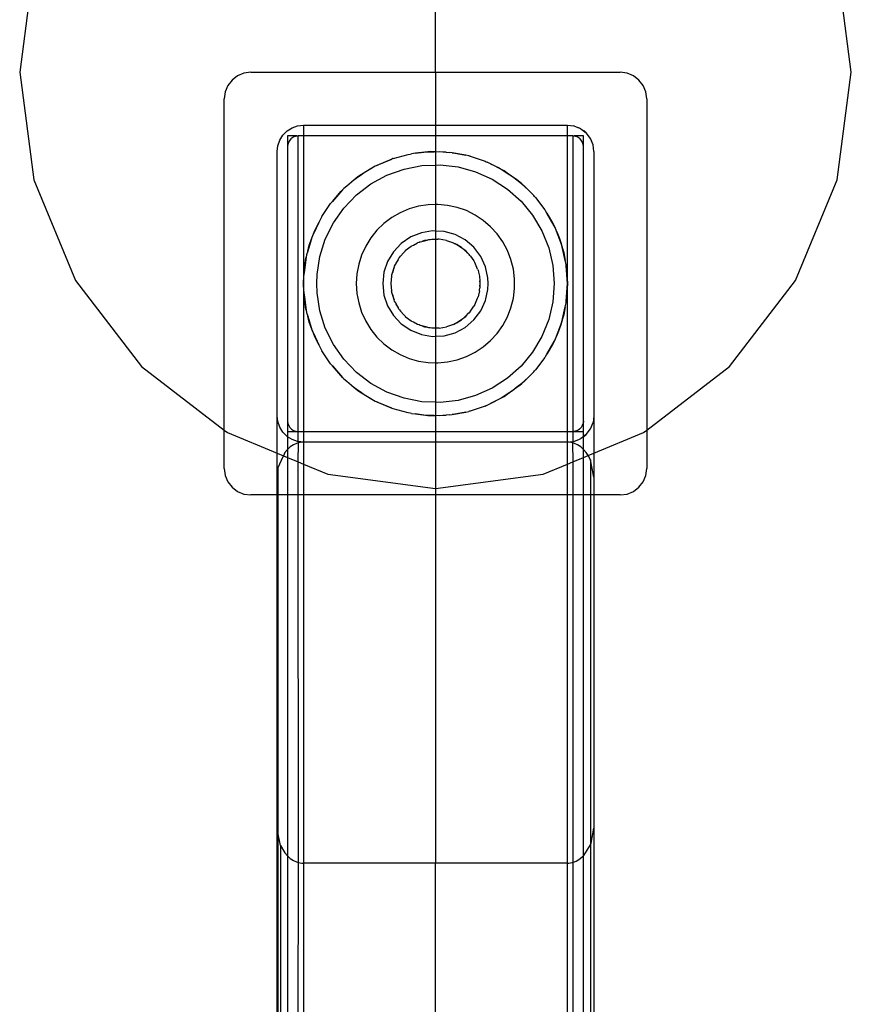
# Model space of a CAD drawing. Extents: x -75 to 75, y -31 to 31.
# Drawn here: x 1 to 5, y 14 to 19 of the extents above; entities that cross this region are included whole.
import ezdxf

# ---------------------------------------------------------------- set-up
doc = ezdxf.new("R2010")
doc.units = 0
doc.header["$MEASUREMENT"] = 0
doc.layers.get('0').update_dxf_attribs({"linetype": 'CONTINUOUS'})

msp = doc.modelspace()

# ---------------------------------------------------------------- linework, layer by layer
for p, q in [((2.6502, 18.3276), (2.6502, 20.2964)), ((0.7485, 18.8372), (0.6814, 18.3276)), ((4.6189, 18.3276), (4.5518, 18.8372)), ((0.6814, 18.3276), (0.7485, 17.8181)), ((1.7127, 18.3109), (1.6868, 18.291)), ((1.7428, 18.3234), (1.7127, 18.3109)), ((1.7752, 18.3276), (1.7428, 18.3234)), ((1.7752, 18.3276), (2.6502, 18.3276)), ((2.6502, 18.3276), (3.5252, 18.3276)), ((2.6502, 18.3276), (2.6502, 18.0776)), ((3.5575, 18.3234), (3.5252, 18.3276)), ((3.5877, 18.3109), (3.5575, 18.3234)), ((3.6135, 18.291), (3.5877, 18.3109)), ((4.5518, 17.8181), (4.6189, 18.3276)), ((1.6669, 18.2651), (1.6544, 18.235)), ((1.6868, 18.291), (1.6669, 18.2651)), ((3.6334, 18.2651), (3.6135, 18.291)), ((3.6459, 18.235), (3.6334, 18.2651)), ((1.6544, 18.235), (1.6502, 18.2026)), ((3.6502, 18.2026), (3.6459, 18.235)), ((1.6502, 16.6346), (1.6502, 18.2026)), ((3.6502, 18.2026), (3.6502, 16.6346)), ((1.9973, 18.0745), (2.0252, 18.0776)), ((2.0252, 18.0776), (2.6502, 18.0776)), ((2.0252, 18.0776), (2.0252, 18.0276)), ((2.6502, 18.0776), (3.2752, 18.0776)), ((2.6502, 18.0776), (2.6502, 18.0276)), ((3.2752, 18.0776), (3.303, 18.0745)), ((3.2752, 18.0276), (3.2752, 18.0776)), ((1.9274, 18.0306), (1.9472, 18.0504)), ((1.9472, 18.0504), (1.9709, 18.0652)), ((1.9709, 18.0652), (1.9973, 18.0745)), ((3.3075, 18.0734), (3.303, 18.0745)), ((3.3075, 18.0734), (3.3294, 18.0652)), ((3.3377, 18.0609), (3.3294, 18.0652)), ((3.3377, 18.0609), (3.3635, 18.041)), ((3.3377, 18.0609), (3.3531, 18.0504)), ((3.3635, 18.041), (3.3531, 18.0504)), ((3.3834, 18.0151), (3.3635, 18.041)), ((1.9033, 17.9804), (1.9125, 18.0069)), ((1.9125, 18.0069), (1.9274, 18.0306)), ((1.9502, 18.0276), (1.9502, 17.9776)), ((1.9936, 18.0272), (1.9502, 18.0276)), ((1.9519, 17.9906), (1.9502, 17.9776)), ((1.9569, 18.0026), (1.9519, 17.9906)), ((1.9648, 18.013), (1.9569, 18.0026)), ((1.9648, 18.013), (1.9697, 18.0173)), ((1.9697, 18.0173), (1.9752, 18.0209)), ((1.9752, 18.0209), (1.981, 18.0238)), ((1.981, 18.0238), (1.9872, 18.0259)), ((1.9872, 18.0259), (1.9936, 18.0272)), ((1.9936, 18.0272), (2.0002, 18.0276)), ((2.0252, 18.0276), (2.0002, 18.0276)), ((2.0002, 16.6276), (2.0002, 18.0276)), ((2.6502, 18.0276), (2.0252, 18.0276)), ((2.0252, 18.0276), (2.0252, 17.3276)), ((3.2752, 18.0276), (2.6502, 18.0276)), ((2.6502, 18.0276), (2.6502, 17.9514)), ((3.3002, 18.0276), (3.2752, 18.0276)), ((3.2752, 17.3276), (3.2752, 18.0276)), ((3.3002, 18.0276), (3.3067, 18.0272)), ((3.3002, 18.0276), (3.3002, 16.6276)), ((3.3502, 18.0276), (3.3067, 18.0272)), ((3.3067, 18.0272), (3.3131, 18.0259)), ((3.3131, 18.0259), (3.3193, 18.0238)), ((3.3193, 18.0238), (3.3252, 18.0209)), ((3.3252, 18.0209), (3.3306, 18.0173)), ((3.3306, 18.0173), (3.3355, 18.013)), ((3.3435, 18.0026), (3.3355, 18.013)), ((3.3484, 17.9906), (3.3435, 18.0026)), ((3.3502, 17.9776), (3.3484, 17.9906)), ((3.3502, 17.9776), (3.3502, 18.0276)), ((3.3959, 17.985), (3.3834, 18.0151)), ((3.4002, 17.9526), (3.3959, 17.985)), ((1.9002, 17.9526), (1.9033, 17.9804)), ((1.9002, 16.7026), (1.9002, 17.9526)), ((1.9502, 17.9776), (1.9502, 16.6776)), ((2.45, 17.9197), (2.5214, 17.9392)), ((2.5214, 17.9392), (2.5301, 17.9405)), ((2.5301, 17.9405), (2.5366, 17.9422)), ((2.5553, 17.9443), (2.5366, 17.9422)), ((2.6139, 17.9507), (2.5553, 17.9443)), ((2.5553, 17.9443), (2.5947, 17.9502)), ((2.5947, 17.9502), (2.6139, 17.9507)), ((2.6273, 17.9522), (2.6139, 17.9507)), ((2.6139, 17.9507), (2.6437, 17.9516)), ((2.6437, 17.9516), (2.6273, 17.9522)), ((2.6502, 17.9514), (2.6437, 17.9516)), ((2.6502, 17.9514), (2.6687, 17.9524)), ((2.7001, 17.9496), (2.6502, 17.9514)), ((2.6502, 17.9514), (2.6502, 17.8889)), ((2.6687, 17.9524), (2.7001, 17.9496)), ((2.7001, 17.9496), (2.7185, 17.9489)), ((2.7286, 17.947), (2.7185, 17.9489)), ((2.7936, 17.935), (2.7286, 17.947)), ((2.7286, 17.947), (2.7424, 17.9458)), ((2.7424, 17.9458), (2.7936, 17.935)), ((3.3502, 16.6776), (3.3502, 17.9776)), ((3.4002, 17.9526), (3.4002, 16.7026)), ((2.4428, 17.9168), (2.3719, 17.8867)), ((2.3719, 17.8867), (2.3814, 17.8919)), ((2.3814, 17.8919), (2.4428, 17.9168)), ((2.4484, 17.9192), (2.4428, 17.9168)), ((2.45, 17.9197), (2.4484, 17.9192)), ((2.8082, 17.9323), (2.7936, 17.935)), ((2.8111, 17.9313), (2.8082, 17.9323)), ((2.8149, 17.9305), (2.8111, 17.9313)), ((2.8149, 17.9305), (2.885, 17.9068)), ((2.885, 17.9068), (2.8903, 17.9043)), ((2.8903, 17.9043), (2.8946, 17.9028)), ((2.9101, 17.8949), (2.8946, 17.9028)), ((2.9654, 17.8664), (2.9101, 17.8949)), ((2.9101, 17.8949), (2.9519, 17.875)), ((2.3482, 17.8736), (2.2991, 17.8436)), ((2.2991, 17.8436), (2.3165, 17.8561)), ((2.3165, 17.8561), (2.3482, 17.8736)), ((2.3644, 17.8835), (2.3482, 17.8736)), ((2.3719, 17.8867), (2.3644, 17.8835)), ((2.4201, 17.8409), (2.5011, 17.87)), ((2.5011, 17.87), (2.5856, 17.8864)), ((2.5856, 17.8864), (2.6502, 17.8889)), ((2.6502, 17.8889), (2.6717, 17.8897)), ((2.6502, 17.8889), (2.6502, 17.7021)), ((2.6717, 17.8897), (2.7572, 17.8798)), ((2.7572, 17.8798), (2.8403, 17.857)), ((2.8403, 17.857), (2.9189, 17.8218)), ((2.9519, 17.875), (2.9654, 17.8664)), ((2.9757, 17.8611), (2.9654, 17.8664)), ((2.9654, 17.8664), (2.9902, 17.8508)), ((2.9902, 17.8508), (2.9757, 17.8611)), ((3.0359, 17.8181), (2.9902, 17.8508)), ((2.9902, 17.8508), (3.0145, 17.8354)), ((0.7485, 17.8181), (0.9452, 17.3433)), ((2.2747, 17.8261), (2.2308, 17.7896)), ((2.2308, 17.7896), (2.2563, 17.813)), ((2.2563, 17.813), (2.2747, 17.8261)), ((2.2747, 17.8261), (2.2991, 17.8436)), ((2.2865, 17.8359), (2.2747, 17.8261)), ((2.2759, 17.7476), (2.3444, 17.7998)), ((2.2991, 17.8436), (2.2865, 17.8359)), ((2.3444, 17.7998), (2.4201, 17.8409)), ((2.9189, 17.8218), (2.9912, 17.775)), ((3.0145, 17.8354), (3.0359, 17.8181)), ((3.0499, 17.808), (3.0359, 17.8181)), ((3.0359, 17.8181), (3.0588, 17.7995)), ((3.0588, 17.7995), (3.0499, 17.808)), ((3.1026, 17.7573), (3.0588, 17.7995)), ((3.0588, 17.7995), (3.072, 17.7888)), ((4.3551, 17.3433), (4.5518, 17.8181)), ((2.2104, 17.7709), (2.1622, 17.7171)), ((2.1622, 17.7171), (2.2017, 17.763)), ((2.2017, 17.763), (2.2104, 17.7709)), ((2.2164, 17.7776), (2.2104, 17.7709)), ((2.2308, 17.7896), (2.2164, 17.7776)), ((2.9912, 17.775), (3.0554, 17.7177)), ((3.072, 17.7888), (3.1026, 17.7573)), ((3.1156, 17.7447), (3.1026, 17.7573)), ((2.112, 17.6455), (2.1534, 17.7069)), ((2.1534, 17.7069), (2.1546, 17.7083)), ((2.1546, 17.7083), (2.1555, 17.7096)), ((2.1622, 17.7171), (2.1555, 17.7096)), ((2.2162, 17.6855), (2.2759, 17.7476)), ((3.0554, 17.7177), (3.1102, 17.6512)), ((3.1189, 17.7405), (3.1156, 17.7447)), ((3.1236, 17.7356), (3.1189, 17.7405)), ((3.1236, 17.7356), (3.1685, 17.6768)), ((2.1666, 17.6151), (2.2162, 17.6855)), ((2.483, 17.6633), (2.443, 17.6402)), ((2.5255, 17.6813), (2.483, 17.6633)), ((2.5699, 17.6939), (2.5255, 17.6813)), ((2.6156, 17.701), (2.5699, 17.6939)), ((2.6502, 17.7021), (2.6156, 17.701)), ((2.6617, 17.7024), (2.6502, 17.7021)), ((2.6502, 17.7021), (2.6502, 17.5765)), ((2.7077, 17.6982), (2.6617, 17.7024)), ((2.7528, 17.6883), (2.7077, 17.6982)), ((2.7963, 17.673), (2.7528, 17.6883)), ((2.8377, 17.6524), (2.7963, 17.673)), ((3.1685, 17.6768), (3.17, 17.6743)), ((3.17, 17.6743), (3.1714, 17.6725)), ((3.1777, 17.6612), (3.1714, 17.6725)), ((3.2114, 17.6013), (3.1777, 17.6612)), ((3.1777, 17.6612), (3.2062, 17.613)), ((2.0972, 17.6167), (2.0719, 17.5626)), ((2.0782, 17.5796), (2.0972, 17.6167)), ((2.1051, 17.6335), (2.0972, 17.6167)), ((2.1085, 17.6386), (2.1051, 17.6335)), ((2.112, 17.6455), (2.1085, 17.6386)), ((2.1284, 17.5379), (2.1666, 17.6151)), ((2.4062, 17.6124), (2.373, 17.5803)), ((2.443, 17.6402), (2.4062, 17.6124)), ((2.8761, 17.6269), (2.8377, 17.6524)), ((2.9112, 17.5968), (2.8761, 17.6269)), ((3.1102, 17.6512), (3.1542, 17.5772)), ((3.2062, 17.613), (3.2114, 17.6013)), ((2.0719, 17.5626), (2.0782, 17.5796)), ((2.373, 17.5803), (2.3441, 17.5443)), ((2.5833, 17.5685), (2.5331, 17.5485)), ((2.6366, 17.5773), (2.5833, 17.5685)), ((2.6502, 17.5765), (2.6366, 17.5773)), ((2.6906, 17.5743), (2.6502, 17.5765)), ((2.6502, 17.5765), (2.6502, 17.5378)), ((2.7427, 17.5599), (2.6906, 17.5743)), ((2.9423, 17.5627), (2.9112, 17.5968)), ((3.1542, 17.5772), (3.1864, 17.4973)), ((3.2161, 17.5929), (3.2114, 17.6013)), ((3.2227, 17.5755), (3.2161, 17.5929)), ((3.243, 17.5225), (3.2227, 17.5755)), ((3.2227, 17.5755), (3.236, 17.5453)), ((2.0615, 17.5347), (2.0453, 17.4809)), ((2.0524, 17.5102), (2.0615, 17.5347)), ((2.0615, 17.5347), (2.0719, 17.5626)), ((2.0664, 17.5509), (2.0615, 17.5347)), ((2.0719, 17.5626), (2.0664, 17.5509)), ((2.1024, 17.4558), (2.1284, 17.5379)), ((2.3441, 17.5443), (2.3198, 17.505)), ((2.5331, 17.5485), (2.4883, 17.5182)), ((2.5458, 17.5102), (2.5654, 17.5208)), ((2.5722, 17.5231), (2.5654, 17.5208)), ((2.5769, 17.5254), (2.5722, 17.5231)), ((2.5769, 17.5254), (2.5852, 17.5276)), ((2.5852, 17.5276), (2.6105, 17.5341)), ((2.5984, 17.5321), (2.5852, 17.5276)), ((2.6105, 17.5341), (2.5984, 17.5321)), ((2.6105, 17.5341), (2.6182, 17.5361)), ((2.6182, 17.5361), (2.6243, 17.5365)), ((2.6243, 17.5365), (2.6327, 17.5379)), ((2.6327, 17.5379), (2.6502, 17.5378)), ((2.6502, 17.5378), (2.6608, 17.5383)), ((2.6502, 17.5378), (2.6502, 17.1175)), ((2.6638, 17.5379), (2.6608, 17.5383)), ((2.6676, 17.5379), (2.6638, 17.5379)), ((2.7019, 17.5321), (2.6676, 17.5379)), ((2.7019, 17.5321), (2.703, 17.5318)), ((2.703, 17.5318), (2.7065, 17.5305)), ((2.7065, 17.5305), (2.7349, 17.5208)), ((2.7349, 17.5208), (2.7394, 17.5184)), ((2.7904, 17.5345), (2.7427, 17.5599)), ((2.8317, 17.4996), (2.7904, 17.5345)), ((2.969, 17.525), (2.9423, 17.5627)), ((2.9908, 17.4844), (2.969, 17.525)), ((3.236, 17.5453), (3.243, 17.5225)), ((3.2487, 17.5077), (3.243, 17.5225)), ((3.243, 17.5225), (3.2517, 17.4939)), ((2.0453, 17.4809), (2.0401, 17.4635)), ((2.0453, 17.4809), (2.0524, 17.5102)), ((2.3198, 17.505), (2.3005, 17.4631)), ((2.4511, 17.4789), (2.4233, 17.4326)), ((2.4883, 17.5182), (2.4511, 17.4789)), ((2.5001, 17.475), (2.4837, 17.4572)), ((2.5048, 17.4805), (2.5001, 17.475)), ((2.5048, 17.4805), (2.506, 17.4814)), ((2.506, 17.4814), (2.5073, 17.4828)), ((2.5348, 17.5042), (2.5073, 17.4828)), ((2.537, 17.5054), (2.5348, 17.5042)), ((2.5386, 17.5066), (2.537, 17.5054)), ((2.5386, 17.5066), (2.5458, 17.5102)), ((2.7394, 17.5184), (2.7431, 17.517)), ((2.7431, 17.517), (2.7507, 17.5123)), ((2.7507, 17.5123), (2.7734, 17.4981)), ((2.7655, 17.5042), (2.7507, 17.5123)), ((2.7734, 17.4981), (2.7655, 17.5042)), ((2.7734, 17.4981), (2.7793, 17.4944)), ((2.7793, 17.4944), (2.7846, 17.4894)), ((2.7846, 17.4894), (2.8038, 17.4712)), ((2.793, 17.4828), (2.7846, 17.4894)), ((2.8038, 17.4712), (2.793, 17.4828)), ((2.8644, 17.4565), (2.8317, 17.4996)), ((3.0075, 17.4413), (2.9908, 17.4844)), ((3.1864, 17.4973), (3.2061, 17.4135)), ((3.2517, 17.4939), (3.2487, 17.5077)), ((3.2644, 17.4371), (3.2517, 17.4939)), ((3.2517, 17.4939), (3.2577, 17.4744)), ((3.2577, 17.4744), (3.2644, 17.4371)), ((2.0385, 17.4527), (2.0292, 17.3894)), ((2.0292, 17.3894), (2.035, 17.4382)), ((2.035, 17.4382), (2.0385, 17.4527)), ((2.0401, 17.4635), (2.0385, 17.4527)), ((2.0893, 17.3707), (2.1024, 17.4558)), ((2.3005, 17.4631), (2.2865, 17.4191)), ((2.4233, 17.4326), (2.406, 17.3814)), ((2.46, 17.4175), (2.4728, 17.4405)), ((2.4646, 17.428), (2.46, 17.4175)), ((2.4728, 17.4405), (2.4646, 17.428)), ((2.4728, 17.4405), (2.477, 17.4481)), ((2.477, 17.4481), (2.4802, 17.4518)), ((2.4802, 17.4518), (2.4837, 17.4572)), ((2.8038, 17.4712), (2.8102, 17.465)), ((2.8127, 17.4614), (2.8102, 17.465)), ((2.8166, 17.4572), (2.8127, 17.4614)), ((2.8166, 17.4572), (2.8312, 17.4349)), ((2.8312, 17.4349), (2.8346, 17.43)), ((2.8357, 17.428), (2.8346, 17.43)), ((2.8497, 17.3961), (2.8357, 17.428)), ((2.8871, 17.4075), (2.8644, 17.4565)), ((3.0188, 17.3965), (3.0075, 17.4413)), ((3.2685, 17.4186), (3.2644, 17.4371)), ((2.0292, 17.3894), (2.0268, 17.3732)), ((2.2865, 17.4191), (2.278, 17.3737)), ((2.406, 17.3814), (2.4002, 17.3276)), ((2.4435, 17.3701), (2.4462, 17.3787)), ((2.4462, 17.3787), (2.4543, 17.4046)), ((2.4506, 17.3961), (2.4462, 17.3787)), ((2.4543, 17.4046), (2.4506, 17.3961)), ((2.4543, 17.4046), (2.4563, 17.4108)), ((2.4563, 17.4108), (2.46, 17.4175)), ((2.8497, 17.3961), (2.8504, 17.3931)), ((2.8504, 17.3931), (2.8514, 17.3908)), ((2.8514, 17.3908), (2.8532, 17.3824)), ((2.8532, 17.3824), (2.8582, 17.3623)), ((2.8987, 17.3547), (2.8871, 17.4075)), ((3.0244, 17.3507), (3.0188, 17.3965)), ((3.2061, 17.4135), (3.2127, 17.3276)), ((3.269, 17.4112), (3.2685, 17.4186)), ((3.2752, 17.3276), (3.269, 17.4112)), ((3.269, 17.4112), (3.2708, 17.4015)), ((3.2708, 17.4015), (3.2752, 17.3276)), ((0.9452, 17.3433), (1.258, 16.9355)), ((2.0252, 17.3276), (2.0263, 17.3647)), ((2.0263, 17.3647), (2.0266, 17.3677)), ((2.0268, 17.3732), (2.0266, 17.3677)), ((2.0877, 17.3276), (2.0893, 17.3707)), ((2.278, 17.3737), (2.2752, 17.3276)), ((2.4421, 17.3623), (2.4392, 17.3276)), ((2.4421, 17.3623), (2.4432, 17.3667)), ((2.4432, 17.3667), (2.4435, 17.3701)), ((2.8582, 17.3623), (2.8589, 17.3546)), ((2.8589, 17.3546), (2.86, 17.349)), ((2.86, 17.349), (2.86, 17.3407)), ((2.86, 17.3407), (2.86, 17.3146)), ((2.8611, 17.3276), (2.86, 17.3407)), ((2.9002, 17.3276), (2.8987, 17.3547)), ((3.0244, 17.3045), (3.0244, 17.3507)), ((4.0423, 16.9355), (4.3551, 17.3433)), ((2.0263, 17.2906), (2.0252, 17.3276)), ((2.0252, 17.3276), (2.0252, 16.6276)), ((2.0263, 17.2906), (2.0266, 17.2875)), ((2.0266, 17.2875), (2.0268, 17.282)), ((2.0893, 17.2846), (2.0877, 17.3276)), ((2.2752, 17.3276), (2.278, 17.2815)), ((2.4002, 17.3276), (2.406, 17.2739)), ((2.4392, 17.3276), (2.4421, 17.2929)), ((2.4432, 17.2886), (2.4421, 17.2929)), ((2.4435, 17.2852), (2.4432, 17.2886)), ((2.8582, 17.2929), (2.8532, 17.2729)), ((2.8582, 17.2929), (2.8589, 17.3007)), ((2.8589, 17.3007), (2.86, 17.3063)), ((2.86, 17.3146), (2.8611, 17.3276)), ((2.86, 17.3146), (2.86, 17.3063)), ((2.8871, 17.2478), (2.8987, 17.3006)), ((2.8987, 17.3006), (2.9002, 17.3276)), ((3.0188, 17.2587), (3.0244, 17.3045)), ((3.2127, 17.3276), (3.2061, 17.2418)), ((3.269, 17.2441), (3.2752, 17.3276)), ((3.2752, 17.3276), (3.2708, 17.2537)), ((3.2752, 16.6276), (3.2752, 17.3276)), ((2.0268, 17.282), (2.0292, 17.2658)), ((2.035, 17.2171), (2.0292, 17.2658)), ((2.0292, 17.2658), (2.0385, 17.2026)), ((2.1024, 17.1995), (2.0893, 17.2846)), ((2.278, 17.2815), (2.2865, 17.2362)), ((2.406, 17.2739), (2.4233, 17.2227)), ((2.4462, 17.2766), (2.4435, 17.2852)), ((2.4543, 17.2507), (2.4462, 17.2766)), ((2.4462, 17.2766), (2.4506, 17.2591)), ((2.4506, 17.2591), (2.4543, 17.2507)), ((2.4563, 17.2444), (2.4543, 17.2507)), ((2.46, 17.2377), (2.4563, 17.2444)), ((2.8357, 17.2272), (2.8497, 17.2591)), ((2.8497, 17.2591), (2.8504, 17.2622)), ((2.8504, 17.2622), (2.8514, 17.2645)), ((2.8532, 17.2729), (2.8514, 17.2645)), ((2.8644, 17.1987), (2.8871, 17.2478)), ((3.0075, 17.2139), (3.0188, 17.2587)), ((3.2061, 17.2418), (3.1864, 17.1579)), ((3.2685, 17.2366), (3.269, 17.2441)), ((3.2708, 17.2537), (3.269, 17.2441)), ((2.0385, 17.2026), (2.035, 17.2171)), ((2.0385, 17.2026), (2.0401, 17.1917)), ((2.1284, 17.1174), (2.1024, 17.1995)), ((2.2865, 17.2362), (2.3005, 17.1922)), ((2.4233, 17.2227), (2.4511, 17.1763)), ((2.4728, 17.2148), (2.46, 17.2377)), ((2.46, 17.2377), (2.4646, 17.2272)), ((2.4646, 17.2272), (2.4728, 17.2148)), ((2.477, 17.2071), (2.4728, 17.2148)), ((2.477, 17.2071), (2.4802, 17.2035)), ((2.4802, 17.2035), (2.4837, 17.1981)), ((2.5001, 17.1802), (2.4837, 17.1981)), ((2.8127, 17.1938), (2.8102, 17.1902)), ((2.8166, 17.1981), (2.8127, 17.1938)), ((2.8166, 17.1981), (2.8312, 17.2204)), ((2.8346, 17.2253), (2.8312, 17.2204)), ((2.8317, 17.1557), (2.8644, 17.1987)), ((2.8357, 17.2272), (2.8346, 17.2253)), ((2.9908, 17.1709), (3.0075, 17.2139)), ((3.2517, 17.1614), (3.2644, 17.2181)), ((3.2644, 17.2181), (3.2577, 17.1808)), ((3.2644, 17.2181), (3.2685, 17.2366)), ((2.0401, 17.1917), (2.0453, 17.1744)), ((2.0453, 17.1744), (2.0615, 17.1205)), ((2.0524, 17.1451), (2.0453, 17.1744)), ((2.3005, 17.1922), (2.3198, 17.1502)), ((2.3198, 17.1502), (2.3441, 17.111)), ((2.4511, 17.1763), (2.4883, 17.1371)), ((2.5048, 17.1747), (2.5001, 17.1802)), ((2.5048, 17.1747), (2.506, 17.1738)), ((2.506, 17.1738), (2.5073, 17.1724)), ((2.5073, 17.1724), (2.5348, 17.151)), ((2.537, 17.1498), (2.5348, 17.151)), ((2.5386, 17.1486), (2.537, 17.1498)), ((2.5458, 17.145), (2.5386, 17.1486)), ((2.7734, 17.1571), (2.7507, 17.143)), ((2.7507, 17.143), (2.7655, 17.151)), ((2.7655, 17.151), (2.7734, 17.1571)), ((2.7793, 17.1608), (2.7734, 17.1571)), ((2.7846, 17.1658), (2.7793, 17.1608)), ((2.8038, 17.1841), (2.7846, 17.1658)), ((2.7846, 17.1658), (2.793, 17.1724)), ((2.7904, 17.1207), (2.8317, 17.1557)), ((2.793, 17.1724), (2.8038, 17.1841)), ((2.8102, 17.1902), (2.8038, 17.1841)), ((2.969, 17.1302), (2.9908, 17.1709)), ((3.1864, 17.1579), (3.1542, 17.078)), ((3.2517, 17.1614), (3.243, 17.1328)), ((3.243, 17.1328), (3.2487, 17.1476)), ((3.2487, 17.1476), (3.2517, 17.1614)), ((3.2577, 17.1808), (3.2517, 17.1614)), ((2.0615, 17.1205), (2.0524, 17.1451)), ((2.0615, 17.1205), (2.0664, 17.1044)), ((2.0719, 17.0926), (2.0615, 17.1205)), ((2.0664, 17.1044), (2.0719, 17.0926)), ((2.1666, 17.0402), (2.1284, 17.1174)), ((2.3441, 17.111), (2.373, 17.075)), ((2.4883, 17.1371), (2.5331, 17.1068)), ((2.5331, 17.1068), (2.5833, 17.0867)), ((2.5654, 17.1344), (2.5458, 17.145)), ((2.5722, 17.1321), (2.5654, 17.1344)), ((2.5769, 17.1298), (2.5722, 17.1321)), ((2.5852, 17.1277), (2.5769, 17.1298)), ((2.6105, 17.1211), (2.5852, 17.1277)), ((2.5852, 17.1277), (2.5984, 17.1231)), ((2.5984, 17.1231), (2.6105, 17.1211)), ((2.6182, 17.1191), (2.6105, 17.1211)), ((2.6243, 17.1188), (2.6182, 17.1191)), ((2.6327, 17.1174), (2.6243, 17.1188)), ((2.6502, 17.1175), (2.6327, 17.1174)), ((2.6502, 17.1175), (2.6502, 17.0787)), ((2.6608, 17.1169), (2.6502, 17.1175)), ((2.6638, 17.1174), (2.6608, 17.1169)), ((2.6676, 17.1174), (2.6638, 17.1174)), ((2.6676, 17.1174), (2.7019, 17.1231)), ((2.7019, 17.1231), (2.703, 17.1234)), ((2.7065, 17.1247), (2.703, 17.1234)), ((2.7349, 17.1344), (2.7065, 17.1247)), ((2.7349, 17.1344), (2.7394, 17.1369)), ((2.7431, 17.1382), (2.7394, 17.1369)), ((2.7427, 17.0954), (2.7904, 17.1207)), ((2.7507, 17.143), (2.7431, 17.1382)), ((2.9423, 17.0925), (2.969, 17.1302)), ((3.2227, 17.0798), (3.243, 17.1328)), ((3.236, 17.11), (3.2227, 17.0798)), ((3.243, 17.1328), (3.236, 17.11)), ((2.0719, 17.0926), (2.0972, 17.0385)), ((2.0782, 17.0757), (2.0719, 17.0926)), ((2.0972, 17.0385), (2.0782, 17.0757)), ((2.373, 17.075), (2.4062, 17.0429)), ((2.5833, 17.0867), (2.6366, 17.078)), ((2.6366, 17.078), (2.6502, 17.0787)), ((2.6502, 17.0787), (2.6906, 17.0809)), ((2.6502, 17.0787), (2.6502, 16.9532)), ((2.6906, 17.0809), (2.7427, 17.0954)), ((2.8761, 17.0284), (2.9112, 17.0584)), ((2.9112, 17.0584), (2.9423, 17.0925)), ((3.1542, 17.078), (3.1102, 17.004)), ((3.1777, 16.994), (3.2114, 17.054)), ((3.2114, 17.054), (3.2062, 17.0422)), ((3.2114, 17.054), (3.2161, 17.0623)), ((3.2161, 17.0623), (3.2227, 17.0798)), ((2.0972, 17.0385), (2.1051, 17.0217)), ((2.1051, 17.0217), (2.1085, 17.0167)), ((2.1085, 17.0167), (2.112, 17.0098)), ((2.1534, 16.9484), (2.112, 17.0098)), ((2.2162, 16.9697), (2.1666, 17.0402)), ((2.4062, 17.0429), (2.443, 17.015)), ((2.443, 17.015), (2.483, 16.9919)), ((2.8377, 17.0029), (2.8761, 17.0284)), ((3.2062, 17.0422), (3.1777, 16.994)), ((2.2759, 16.9077), (2.2162, 16.9697)), ((2.483, 16.9919), (2.5255, 16.9739)), ((2.5255, 16.9739), (2.5699, 16.9613)), ((2.5699, 16.9613), (2.6156, 16.9542)), ((2.7077, 16.9571), (2.7528, 16.9669)), ((2.7528, 16.9669), (2.7963, 16.9823)), ((2.7963, 16.9823), (2.8377, 17.0029)), ((3.1102, 17.004), (3.0554, 16.9376)), ((3.1685, 16.9785), (3.1236, 16.9196)), ((3.17, 16.981), (3.1685, 16.9785)), ((3.1714, 16.9828), (3.17, 16.981)), ((3.1714, 16.9828), (3.1777, 16.994)), ((1.258, 16.9355), (1.6502, 16.6346)), ((2.1546, 16.9469), (2.1534, 16.9484)), ((2.1555, 16.9456), (2.1546, 16.9469)), ((2.1555, 16.9456), (2.1622, 16.9381)), ((2.1622, 16.9381), (2.2104, 16.8843)), ((2.2017, 16.8923), (2.1622, 16.9381)), ((2.6156, 16.9542), (2.6502, 16.9532)), ((2.6502, 16.9532), (2.6617, 16.9528)), ((2.6502, 16.9532), (2.6502, 16.7664)), ((2.6617, 16.9528), (2.7077, 16.9571)), ((3.0554, 16.9376), (2.9912, 16.8803)), ((3.1156, 16.9106), (3.1189, 16.9148)), ((3.1189, 16.9148), (3.1236, 16.9196)), ((3.6502, 16.6346), (4.0423, 16.9355)), ((2.2104, 16.8843), (2.2017, 16.8923)), ((2.2104, 16.8843), (2.2164, 16.8777)), ((2.2164, 16.8777), (2.2308, 16.8656)), ((2.3444, 16.8555), (2.2759, 16.9077)), ((2.9912, 16.8803), (2.9189, 16.8335)), ((3.0588, 16.8558), (3.1026, 16.898)), ((3.072, 16.8665), (3.0588, 16.8558)), ((3.1026, 16.898), (3.072, 16.8665)), ((3.1026, 16.898), (3.1156, 16.9106)), ((2.2308, 16.8656), (2.2747, 16.8291)), ((2.2563, 16.8423), (2.2308, 16.8656)), ((2.2747, 16.8291), (2.2563, 16.8423)), ((2.2747, 16.8291), (2.2865, 16.8193)), ((2.2991, 16.8116), (2.2747, 16.8291)), ((2.4201, 16.8143), (2.3444, 16.8555)), ((2.9189, 16.8335), (2.8403, 16.7982)), ((2.9902, 16.8044), (3.0359, 16.8371)), ((3.0145, 16.8198), (2.9902, 16.8044)), ((3.0359, 16.8371), (3.0145, 16.8198)), ((3.0588, 16.8558), (3.0359, 16.8371)), ((3.0359, 16.8371), (3.0499, 16.8472)), ((3.0499, 16.8472), (3.0588, 16.8558)), ((2.2865, 16.8193), (2.2991, 16.8116)), ((2.2991, 16.8116), (2.3482, 16.7817)), ((2.3165, 16.7991), (2.2991, 16.8116)), ((2.3482, 16.7817), (2.3165, 16.7991)), ((2.3482, 16.7817), (2.3644, 16.7718)), ((2.5011, 16.7852), (2.4201, 16.8143)), ((2.5856, 16.7688), (2.5011, 16.7852)), ((2.7572, 16.7754), (2.6717, 16.7655)), ((2.8403, 16.7982), (2.7572, 16.7754)), ((2.9101, 16.7604), (2.9654, 16.7888)), ((2.9519, 16.7803), (2.9101, 16.7604)), ((2.9654, 16.7888), (2.9519, 16.7803)), ((2.9902, 16.8044), (2.9654, 16.7888)), ((2.9654, 16.7888), (2.9757, 16.7941)), ((2.9757, 16.7941), (2.9902, 16.8044)), ((2.3644, 16.7718), (2.3719, 16.7686)), ((2.3719, 16.7686), (2.4428, 16.7385)), ((2.3814, 16.7634), (2.3719, 16.7686)), ((2.4428, 16.7385), (2.3814, 16.7634)), ((2.4428, 16.7385), (2.4484, 16.7361)), ((2.4484, 16.7361), (2.45, 16.7355)), ((2.5214, 16.716), (2.45, 16.7355)), ((2.6502, 16.7664), (2.5856, 16.7688)), ((2.6717, 16.7655), (2.6502, 16.7664)), ((2.6502, 16.7664), (2.6502, 16.7039)), ((2.885, 16.7484), (2.8149, 16.7247)), ((2.885, 16.7484), (2.8903, 16.7509)), ((2.8903, 16.7509), (2.8946, 16.7524)), ((2.8946, 16.7524), (2.9101, 16.7604)), ((1.9033, 16.6748), (1.9002, 16.7026)), ((1.9002, 16.5256), (1.9002, 16.7026)), ((2.5301, 16.7147), (2.5214, 16.716)), ((2.5366, 16.713), (2.5301, 16.7147)), ((2.5366, 16.713), (2.5553, 16.711)), ((2.5553, 16.711), (2.6139, 16.7045)), ((2.5947, 16.7051), (2.5553, 16.711)), ((2.6139, 16.7045), (2.5947, 16.7051)), ((2.6139, 16.7045), (2.6273, 16.703)), ((2.6437, 16.7036), (2.6139, 16.7045)), ((2.6273, 16.703), (2.6437, 16.7036)), ((2.6437, 16.7036), (2.6502, 16.7039)), ((2.6502, 16.7039), (2.7001, 16.7057)), ((2.6687, 16.7029), (2.6502, 16.7039)), ((2.6502, 16.7039), (2.6502, 16.6276)), ((2.7001, 16.7057), (2.6687, 16.7029)), ((2.7185, 16.7064), (2.7001, 16.7057)), ((2.7185, 16.7064), (2.7286, 16.7082)), ((2.7286, 16.7082), (2.7936, 16.7202)), ((2.7424, 16.7095), (2.7286, 16.7082)), ((2.7936, 16.7202), (2.7424, 16.7095)), ((2.7936, 16.7202), (2.8082, 16.723)), ((2.8111, 16.7239), (2.8082, 16.723)), ((2.8149, 16.7247), (2.8111, 16.7239)), ((3.4002, 16.7026), (3.3959, 16.6703)), ((3.4002, 16.7026), (3.4002, 16.5256)), ((1.6502, 16.4526), (1.6502, 16.6346)), ((1.6502, 16.6346), (1.6658, 16.6226)), ((1.9125, 16.6484), (1.9033, 16.6748)), ((1.9274, 16.6247), (1.9125, 16.6484)), ((1.9502, 16.6776), (1.9514, 16.6665)), ((1.9502, 16.6776), (1.9502, 16.6276)), ((1.9514, 16.6665), (1.9551, 16.6559)), ((1.9551, 16.6559), (1.9611, 16.6465)), ((1.9611, 16.6465), (1.969, 16.6385)), ((1.969, 16.6385), (1.9785, 16.6326)), ((3.3252, 16.6343), (3.3218, 16.6326)), ((3.3313, 16.6385), (3.3252, 16.6343)), ((3.3355, 16.6423), (3.3313, 16.6385)), ((3.3392, 16.6465), (3.3355, 16.6423)), ((3.3435, 16.6526), (3.3392, 16.6465)), ((3.3452, 16.6559), (3.3435, 16.6526)), ((3.3484, 16.6647), (3.3452, 16.6559)), ((3.3489, 16.6665), (3.3484, 16.6647)), ((3.3502, 16.6776), (3.3489, 16.6665)), ((3.3502, 16.6276), (3.3502, 16.6776)), ((3.3635, 16.6142), (3.3834, 16.6401)), ((3.3834, 16.6401), (3.3959, 16.6703)), ((3.6345, 16.6226), (3.6502, 16.6346)), ((3.6502, 16.6346), (3.6502, 16.4526)), ((1.6658, 16.6226), (1.9002, 16.5256)), ((1.9472, 16.6049), (1.9274, 16.6247)), ((1.9502, 16.6031), (1.9472, 16.6049)), ((1.9502, 16.6276), (2.0002, 16.6276)), ((1.9502, 16.6276), (1.9502, 16.6031)), ((1.9709, 16.59), (1.9502, 16.6031)), ((1.9502, 16.6031), (1.9502, 16.5427)), ((1.9973, 16.5808), (1.9709, 16.59)), ((1.9785, 16.6326), (1.989, 16.6289)), ((1.989, 16.6289), (2.0002, 16.6276)), ((2.0002, 16.6276), (2.0252, 16.6276)), ((2.0002, 16.5804), (2.0002, 16.6276)), ((2.0252, 16.6276), (2.6502, 16.6276)), ((2.0252, 16.6276), (2.0252, 16.5776)), ((2.6502, 16.6276), (2.6502, 16.5776)), ((2.6502, 16.6276), (3.2752, 16.6276)), ((3.2752, 16.6276), (3.3002, 16.6276)), ((3.2752, 16.5776), (3.2752, 16.6276)), ((3.3113, 16.6289), (3.3002, 16.6276)), ((3.3002, 16.6276), (3.3502, 16.6276)), ((3.3002, 16.6276), (3.3002, 16.5809)), ((3.3075, 16.5819), (3.3294, 16.59)), ((3.3131, 16.6293), (3.3113, 16.6289)), ((3.3218, 16.6326), (3.3131, 16.6293)), ((3.3294, 16.59), (3.3377, 16.5944)), ((3.3502, 16.6029), (3.3377, 16.5944)), ((3.3502, 16.604), (3.3502, 16.6276)), ((3.3635, 16.6142), (3.3502, 16.604)), ((3.3502, 16.604), (3.3531, 16.6049)), ((3.3502, 16.604), (3.3502, 16.6029)), ((3.3502, 16.5427), (3.3502, 16.6029)), ((3.3531, 16.6049), (3.3635, 16.6142)), ((3.4002, 16.5256), (3.6345, 16.6226)), ((1.9502, 16.5427), (1.9368, 16.529)), ((1.9627, 16.5554), (1.9502, 16.5427)), ((1.9502, 16.5427), (1.9502, 16.5048)), ((1.9773, 16.565), (1.9627, 16.5554)), ((1.9928, 16.572), (1.9773, 16.565)), ((2.0008, 16.5744), (1.9928, 16.572)), ((2.0002, 16.5804), (1.9973, 16.5808)), ((2.0252, 16.5776), (2.0002, 16.5804)), ((2.0008, 16.5744), (2.0002, 16.5804)), ((2.0002, 16.4841), (2.0008, 16.5744)), ((2.0088, 16.5762), (2.0008, 16.5744)), ((2.017, 16.5773), (2.0088, 16.5762)), ((2.0252, 16.5776), (2.017, 16.5773)), ((2.6502, 16.5776), (2.0252, 16.5776)), ((2.0252, 16.5776), (2.0252, 16.4738)), ((3.2752, 16.5776), (2.6502, 16.5776)), ((2.6502, 16.5776), (2.6502, 16.3589)), ((3.2752, 16.5776), (3.3002, 16.5809)), ((3.2833, 16.5773), (3.2752, 16.5776)), ((3.2752, 16.4738), (3.2752, 16.5776)), ((3.2915, 16.5762), (3.2833, 16.5773)), ((3.2995, 16.5744), (3.2915, 16.5762)), ((3.3002, 16.5809), (3.2995, 16.5744)), ((3.3075, 16.572), (3.2995, 16.5744)), ((3.2995, 16.5744), (3.3002, 16.4841)), ((3.3002, 16.5809), (3.303, 16.5808)), ((3.303, 16.5808), (3.3075, 16.5819)), ((3.323, 16.565), (3.3075, 16.572)), ((3.3377, 16.5554), (3.323, 16.565)), ((3.3502, 16.5427), (3.3377, 16.5554)), ((3.3635, 16.529), (3.3502, 16.5427)), ((3.3502, 16.5048), (3.3502, 16.5427)), ((1.9002, 16.5256), (1.9299, 16.5132)), ((1.9002, 16.4116), (1.9002, 16.5256)), ((1.9044, 16.4546), (1.9299, 16.5132)), ((1.9368, 16.529), (1.9299, 16.5132)), ((1.9299, 16.5132), (1.9502, 16.5048)), ((1.9502, 16.5048), (2.0002, 16.4841)), ((1.9502, 16.5048), (1.9502, 16.3276)), ((3.3002, 16.4841), (3.3502, 16.5048)), ((3.3502, 16.5048), (3.3722, 16.514)), ((3.3502, 16.3276), (3.3502, 16.5048)), ((3.3722, 16.514), (3.3635, 16.529)), ((3.3722, 16.514), (3.4002, 16.5256)), ((3.3834, 16.4946), (3.3722, 16.514)), ((3.3834, 16.4946), (3.3834, 16.3276)), ((3.4002, 16.4116), (3.3834, 16.4946)), ((3.4002, 16.5256), (3.4002, 16.4116)), ((1.6502, 16.4526), (1.6544, 16.4203)), ((1.9044, 16.4546), (1.9002, 16.4116)), ((1.9044, 16.4546), (1.9044, 16.3276)), ((2.0002, 16.4841), (2.0252, 16.4738)), ((2.0002, 16.3276), (2.0002, 16.4841)), ((2.0252, 16.4738), (2.1406, 16.426)), ((2.0252, 16.4738), (2.0252, 16.3276)), ((3.1597, 16.426), (3.2752, 16.4738)), ((3.2752, 16.4738), (3.3002, 16.4841)), ((3.2752, 16.3276), (3.2752, 16.4738)), ((3.3002, 16.4841), (3.3002, 16.3276)), ((3.6459, 16.4203), (3.6502, 16.4526)), ((1.6544, 16.4203), (1.6669, 16.3901)), ((1.9002, 16.3276), (1.9002, 16.4116)), ((2.1406, 16.426), (2.6502, 16.3589)), ((2.6502, 16.3589), (3.1597, 16.426)), ((3.4002, 16.4116), (3.4002, 16.3276)), ((3.6334, 16.3901), (3.6459, 16.4203)), ((1.6669, 16.3901), (1.6868, 16.3642)), ((1.6868, 16.3642), (1.7127, 16.3444)), ((2.6502, 16.3589), (2.6502, 16.3276)), ((3.5877, 16.3444), (3.6135, 16.3642)), ((3.6135, 16.3642), (3.6334, 16.3901)), ((1.7127, 16.3444), (1.7428, 16.3319)), ((1.7428, 16.3319), (1.7752, 16.3276)), ((1.9002, 16.3276), (1.7752, 16.3276)), ((1.9002, 14.7517), (1.9002, 16.3276)), ((1.9044, 16.3276), (1.9002, 16.3276)), ((1.9502, 16.3276), (1.9044, 16.3276)), ((1.9044, 16.3276), (1.9044, 14.7306)), ((2.0002, 16.3276), (1.9502, 16.3276)), ((1.9502, 16.3276), (1.9502, 14.6207)), ((2.0252, 16.3276), (2.0002, 16.3276)), ((2.0008, 14.5889), (2.0002, 16.3276)), ((2.6502, 16.3276), (2.0252, 16.3276)), ((2.0252, 16.3276), (2.0252, 14.5857)), ((2.6502, 16.3276), (2.6502, 14.5857)), ((3.2752, 16.3276), (2.6502, 16.3276)), ((3.3002, 16.3276), (3.2752, 16.3276)), ((3.2752, 14.5857), (3.2752, 16.3276)), ((3.3502, 16.3276), (3.3002, 16.3276)), ((3.3002, 16.3276), (3.3002, 14.5891)), ((3.3834, 16.3276), (3.3502, 16.3276)), ((3.3502, 14.6194), (3.3502, 16.3276)), ((3.4002, 16.3276), (3.3834, 16.3276)), ((3.3834, 16.3276), (3.3834, 14.6724)), ((3.4002, 16.3276), (3.4002, 14.7517)), ((3.5252, 16.3276), (3.4002, 16.3276)), ((3.5252, 16.3276), (3.5575, 16.3319)), ((3.5575, 16.3319), (3.5877, 16.3444)), ((1.9002, 14.7517), (1.9044, 14.7306)), ((1.9002, 13.6297), (1.9002, 14.7517)), ((1.9044, 14.7306), (1.9044, 13.6315)), ((1.9169, 14.6687), (1.9044, 14.7306)), ((3.3878, 14.6797), (3.4002, 14.7517)), ((3.4002, 14.7517), (3.4002, 13.6297)), ((3.3834, 14.6724), (3.3878, 14.6797)), ((1.9169, 14.6687), (1.9368, 14.6343)), ((1.9169, 14.6687), (1.9169, 13.6366)), ((1.9368, 14.6343), (1.9502, 14.6207)), ((3.3531, 14.6219), (3.3834, 14.6724)), ((3.3834, 14.6724), (3.3834, 13.6366)), ((1.9502, 14.6207), (1.9627, 14.6079)), ((1.9502, 14.6207), (1.9502, 13.6504)), ((1.9627, 14.6079), (1.9773, 14.5983)), ((1.9773, 14.5983), (1.9928, 14.5913)), ((1.9928, 14.5913), (2.0008, 14.5889)), ((2.0002, 13.6711), (2.0008, 14.5889)), ((2.0008, 14.5889), (2.0088, 14.5871)), ((2.0088, 14.5871), (2.017, 14.586)), ((2.017, 14.586), (2.0252, 14.5857)), ((2.6502, 14.5857), (2.0252, 14.5857)), ((2.0252, 14.5857), (2.0252, 13.6815)), ((3.2752, 14.5857), (2.6502, 14.5857)), ((2.6502, 13.7964), (2.6502, 14.5857)), ((3.2752, 14.5857), (3.2822, 14.5859)), ((3.2752, 13.6815), (3.2752, 14.5857)), ((3.2822, 14.5859), (3.2891, 14.5867)), ((3.2891, 14.5867), (3.2961, 14.588)), ((3.2961, 14.588), (3.3002, 14.5891)), ((3.3002, 14.5891), (3.303, 14.5898)), ((3.3002, 14.5891), (3.3002, 13.6711)), ((3.303, 14.5898), (3.3164, 14.595)), ((3.3164, 14.595), (3.3294, 14.6021)), ((3.3294, 14.6021), (3.3502, 14.6194)), ((3.3502, 14.6194), (3.3531, 14.6219)), ((3.3502, 13.6504), (3.3502, 14.6194))]:
    msp.add_line(p, q)

doc.saveas('drawing.dxf')
